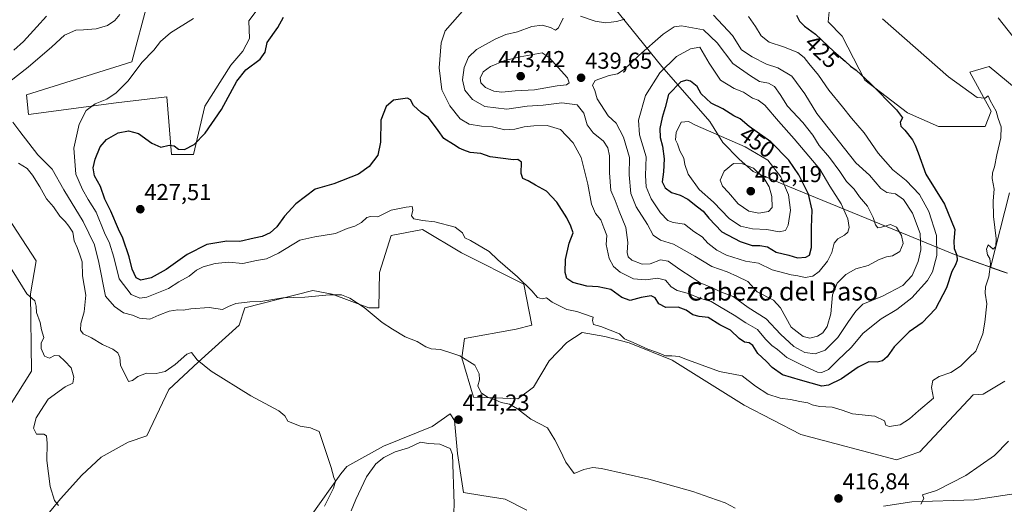
# Model space of a CAD drawing. Units: metres. Extents: x 628768 to 632251, y 4683350 to 4685727.
# Drawn here: x 629973 to 630401, y 4684809 to 4685020 of the extents above; entities that cross this region are included whole.
import ezdxf
from ezdxf.enums import TextEntityAlignment as Align

# ---------------------------------------------------------------- set-up
doc = ezdxf.new("R2010")
doc.units = ezdxf.units.M
doc.header["$MEASUREMENT"] = 0
for name, color, linetype, lineweight in [('Carátula', 7, 'Continuous', 5), ('Comarca', 2, 'Continuous', 13), ('Comarca CxS', 133, 'Continuous', 0), ('Cultivos herbáceos CxS', 92, 'Continuous', 0), ('Curva de nivel maestra', 36, 'Continuous', 30), ('Curva de nivel normal', 36, 'Continuous', 0), ('Espacio natural protegido', 2, 'Continuous', 13), ('Espacio natural protegido CxS', 2, 'Continuous', 0), ('Matorral', 135, 'Continuous', 0), ('Matorral CxS', 135, 'Continuous', 0), ('Municipio', 9, 'Continuous', 13), ('Municipio CxS', 142, 'Continuous', 0), ('Punto de cota en terreno', 7, 'Continuous', 0), ('Rótulo de curva de nivel directora', 19, 'Continuous', 0), ('Rótulo de punto de cota en terreno', 19, 'Continuous', 0), ('Suelo desnudo', 252, 'Continuous', 0), ('Suelo desnudo CxS', 43, 'Continuous', 0), ('Texto cartográfico', 19, 'Continuous', 0)]:
    doc.layers.add(name, color=color, linetype=linetype, lineweight=lineweight)
doc.styles.add('Arial', font='txt', dxfattribs={"height": 0.2})

# ---------------------------------------------------------------- blocks, each defined once
blk = doc.blocks.new('*U155')
at = {"layer": 'Cultivos herbáceos CxS', "color": 92, "linetype": 'Continuous', "lineweight": 0}
for points in [[(630415.85, 4684815.02, 412.73), (630388.04, 4684810.8, 413.74), (630361.07, 4684809.96, 415.36), (630348.68, 4684808.07, 416.94)], [(630193.62, 4684806.4, 412.46), (630184.3, 4684811.06, 412.33), (630174.13, 4684812.75, 413.13), (630166.08, 4684814.03, 413.92), (630163.54, 4684830.98, 414.43), (630162.27, 4684845.38, 414.21), (630160.28, 4684848.19, 414.19), (630152.54, 4684842.66, 413.76), (630131.35, 4684834.17, 412.81), (630115.37, 4684825.33, 410.72), (630112.84, 4684822.14, 410.41), (630099.58, 4684803.64, 408.52)], [(629983.44, 4684802.13, 404.01), (629990.98, 4684811.25, 405.09), (630000.3, 4684821.57, 405.92), (630008.64, 4684829.31, 406.66), (630020.35, 4684835.86, 407.46), (630028.56, 4684838.6, 407.7), (630038.08, 4684858.78, 408.15), (630050.8, 4684870.65, 410.02), (630068.59, 4684886.7, 412.77), (630071.12, 4684894.29, 414.69), (630100.62, 4684901.88, 415.28), (630109.05, 4684900.19, 415), (630125.06, 4684894.29, 415.12), (630129.28, 4684894.29, 415.62), (630129.65, 4684909.67, 417.03), (630134.74, 4684925.79, 419.07), (630148.3, 4684928.34, 419.38), (630165.26, 4684918.16, 418.93), (630192.39, 4684904.58, 419.9), (630195.78, 4684886.77, 419.13), (630189, 4684885.07, 418.14), (630166.59, 4684880.9, 415.88), (630165.36, 4684872.63, 414.92), (630170.51, 4684855.49, 414.54), (630180.06, 4684855.13, 415.01), (630189.81, 4684854.71, 415.37), (630196.59, 4684859.79, 416.27), (630203.37, 4684871.23, 417.8), (630211, 4684879.29, 418.69), (630217.78, 4684883.52, 419.33), (630227.53, 4684881.83, 419.41), (630238.18, 4684879.13, 419.92), (630256.83, 4684871.5, 419.82), (630288.2, 4684851.99, 418.44), (630312.79, 4684839.26, 418.19), (630354.34, 4684828.23, 418.02), (630364.51, 4684831.63, 417.81), (630387.72, 4684856.43, 417.22), (630391.98, 4684856.78, 416.78), (630401.39, 4684862.35, 416)], [(630402.04, 4684909.48, 418.82), (630395.2, 4684911.89, 419.78), (630403.47, 4684944.27, 418.9)], [(630419.03, 4684979.01, 415.05), (630394.59, 4684999.25, 417.02), (630386.16, 4684996.72, 418.62), (630395.43, 4684979.85, 420.09), (630392.9, 4684973.1, 420.52), (630372.67, 4684973.1, 422.75), (630359.18, 4684979.01, 424.24), (630340.64, 4684993.34, 425.06), (630330.72, 4685012.4, 422.93), (630324.63, 4685018.64, 422.92), (630326.31, 4685034.67, 421.24)], [(630079.65, 4685028.01, 421.59), (630072.81, 4685019.1, 422.15), (630073.09, 4685011.46, 422.74), (630070.29, 4685005.86, 422.94), (630065.08, 4684999.85, 423.02), (630053.72, 4684981.99, 423.16), (630048.72, 4684960.99, 425.69), (630039.19, 4684960.94, 425.35), (630037.23, 4684986.02, 421.92), (630015.19, 4684983.48, 420.45), (629977.03, 4684978.39, 417.57), (629976.19, 4684986.87, 417.87), (630021.97, 4685001.29, 419.43), (630028.75, 4685026.74, 417.44)], [(629966.01, 4684936.82, 406.1), (629980.43, 4684914.77, 406.21), (629977.88, 4684900.34, 405.03), (629978.44, 4684866.71, 403.98), (629956.68, 4684832.48, 401.39)]]:
    blk.add_polyline3d(points, dxfattribs=at)
blk = doc.blocks.new('*U182')
at = {"layer": 'Curva de nivel normal', "color": 36, "linetype": 'Continuous', "lineweight": 0}
blk.add_polyline3d([(629968.04, 4684913.69, 405), (629976.33, 4684900.45, 405), (629979.87, 4684897.38, 405), (629980.44, 4684895.01, 405), (629980.52, 4684892.22, 405), (629982.18, 4684887.92, 405), (629982.73, 4684884.8, 405), (629983.68, 4684881.38, 405), (629982.59, 4684878.99, 405), (629982.55, 4684876.62, 405), (629984.03, 4684873.28, 405), (629986.26, 4684872.49, 405), (629988.33, 4684873.56, 405), (629990.39, 4684873.4, 405), (629992.84, 4684871.14, 405), (629995.58, 4684868.26, 405), (629996.78, 4684864.15, 405), (629996.27, 4684861.52, 405), (629993.04, 4684859.95, 405), (629985.69, 4684854.6, 405), (629982.44, 4684849.62, 405), (629980.43, 4684846.47, 405), (629979.23, 4684841.97, 405), (629980.56, 4684839.38, 405), (629983.7, 4684839.33, 405), (629984.84, 4684838.68, 405), (629985.25, 4684835.52, 405), (629985.11, 4684827.96, 405), (629986.49, 4684816.63, 405), (629988.31, 4684810.52, 405), (629990.12, 4684808.36, 405)], dxfattribs=at)
blk = doc.blocks.new('*U199')
at = {"layer": 'Curva de nivel normal', "color": 36, "linetype": 'Continuous', "lineweight": 0}
for points in [[(630398.52, 4685020.33, 415), (630407.17, 4685009.32, 415)], [(630402.96, 4684836.36, 415), (630396.88, 4684830.04, 415), (630384.53, 4684821.48, 415), (630371.67, 4684814.9, 415), (630365.66, 4684812.96, 415), (630366.21, 4684811.45, 415), (630364.97, 4684808.88, 415)], [(630284.22, 4684807.25, 415), (630279.94, 4684809.54, 415), (630273.14, 4684811.86, 415), (630265.86, 4684814.46, 415), (630246.69, 4684819.8, 415), (630226.16, 4684824.49, 415), (630222.34, 4684824.88, 415), (630218.4, 4684823.98, 415), (630214.3, 4684822.34, 415), (630210.6, 4684827.18, 415), (630208.07, 4684832.7, 415), (630205.85, 4684836.98, 415), (630202.69, 4684842.12, 415), (630195.34, 4684845.96, 415), (630189.6, 4684850.4, 415), (630186.08, 4684852.42, 415), (630182.52, 4684853.08, 415), (630179.94, 4684854.24, 415), (630176.52, 4684855.4, 415), (630173.75, 4684857.36, 415), (630172.4, 4684860.46, 415), (630173.07, 4684863, 415), (630173.01, 4684865.56, 415), (630171.11, 4684869.36, 415), (630164.48, 4684873.5, 415), (630161.01, 4684874.58, 415), (630156.14, 4684876.24, 415), (630152.08, 4684876.51, 415), (630149.72, 4684877.31, 415), (630146.05, 4684879.69, 415), (630140.83, 4684881.64, 415), (630135.31, 4684884.96, 415), (630130.83, 4684887.95, 415), (630122.91, 4684894.46, 415), (630116.75, 4684898.54, 415), (630113.14, 4684899.9, 415), (630107.94, 4684899.92, 415), (630097.18, 4684898.87, 415), (630087.65, 4684898.65, 415), (630077.99, 4684897.11, 415), (630073.32, 4684896.84, 415), (630067.24, 4684896.14, 415), (630063.97, 4684894.89, 415), (630061.44, 4684893.6, 415), (630055.58, 4684894.47, 415), (630047.64, 4684893.93, 415), (630044.32, 4684893.26, 415), (630042, 4684893.38, 415), (630038.22, 4684892.88, 415), (630033.65, 4684891.05, 415), (630029.76, 4684889.34, 415), (630025.32, 4684889.74, 415), (630022.21, 4684891.08, 415), (630018.31, 4684892.18, 415), (630014.41, 4684894.94, 415), (630010.56, 4684899.31, 415), (630007.59, 4684914.07, 415), (630005.72, 4684921.68, 415), (630000.9, 4684931.85, 415), (629992.49, 4684945.66, 415), (629987.4, 4684954.65, 415), (629981.15, 4684960.88, 415), (629973.29, 4684970.9, 415), (629970.24, 4684974.98, 415)], [(629965.59, 4684990.06, 415), (629976.94, 4684998.97, 415), (629987.18, 4685007.75, 415), (629992.66, 4685012.87, 415), (629997.66, 4685015.04, 415), (630001.04, 4685015.11, 415), (630006.44, 4685015.56, 415), (630011.47, 4685017.1, 415), (630014.6, 4685019.16, 415), (630016.82, 4685021.81, 415)]]:
    blk.add_polyline3d(points, dxfattribs=at)
blk = doc.blocks.new('5PATER')
at = {"layer": 'Carátula', "linetype": 'Continuous', "lineweight": 5}
h = blk.add_hatch(color=250, dxfattribs=at)
edge = h.paths.add_edge_path()
edge.add_ellipse((0, 0.01), major_axis=(-1.33, -1.34), ratio=0.999422, start_angle=0, end_angle=360)

msp = doc.modelspace()

# ---------------------------------------------------------------- linework, layer by layer
at = {"layer": 'Comarca', "color": 2, "linetype": 'Continuous', "lineweight": 13}
for points in [[(630252.31, 4684999.27, 444.1), (630231.45, 4685025.02, 433.67), (630220.35, 4685038.9, 431), (630208.92, 4685053.21, 430.34)], [(630252.31, 4684999.27, 444.1), (630231.45, 4685025.02, 433.67), (630220.35, 4685038.9, 431), (630208.92, 4685053.21, 430.34)], [(630292.04, 4684953.6, 460.51), (630292.04, 4684953.6, 460.52), (630285.98, 4684958.98, 458.46), (630278.88, 4684966.24, 455.42), (630273.14, 4684975.31, 453.24), (630252.31, 4684999.27, 444.1)], [(630292.04, 4684953.6, 460.51), (630292.04, 4684953.6, 460.52), (630285.98, 4684958.98, 458.46), (630278.88, 4684966.24, 455.42), (630273.14, 4684975.31, 453.24), (630252.31, 4684999.27, 444.1)], [(630382.13, 4684916.56, 423.69), (630380.28, 4684917.21, 424.54), (630356.62, 4684926.89, 439.65), (630303.93, 4684948.45, 456.07), (630292.04, 4684953.6, 460.51)], [(630382.13, 4684916.56, 423.69), (630380.28, 4684917.21, 424.54), (630356.62, 4684926.89, 439.65), (630303.93, 4684948.45, 456.07), (630292.04, 4684953.6, 460.51)], [(630402.6, 4684909.41, 418.64), (630382.13, 4684916.56, 423.69)], [(630402.6, 4684909.41, 418.64), (630382.13, 4684916.56, 423.69)]]:
    msp.add_polyline3d(points, dxfattribs=at)
at = {"layer": 'Comarca CxS', "color": 133, "linetype": 'Continuous', "lineweight": 0}
for points in [[(630402.6, 4684909.41, 418.64), (630382.13, 4684916.56, 423.69), (630380.28, 4684917.21, 424.54), (630356.62, 4684926.89, 439.65), (630303.93, 4684948.45, 456.07), (630292.04, 4684953.6, 460.51), (630292.04, 4684953.6, 460.52), (630285.98, 4684958.98, 458.46), (630278.88, 4684966.24, 455.42), (630273.14, 4684975.31, 453.24), (630252.31, 4684999.27, 444.1), (630231.45, 4685025.02, 433.67)], [(630231.45, 4685025.02, 433.67), (630252.31, 4684999.27, 444.1), (630273.14, 4684975.31, 453.24), (630278.88, 4684966.24, 455.42), (630285.98, 4684958.98, 458.46), (630292.04, 4684953.6, 460.52), (630303.93, 4684948.45, 456.07), (630356.62, 4684926.89, 439.65), (630380.28, 4684917.21, 424.54), (630402.6, 4684909.41, 418.64)]]:
    msp.add_polyline3d(points, dxfattribs=at)
at = {"layer": 'Cultivos herbáceos CxS', "color": 92, "linetype": 'Continuous', "lineweight": 0}
for points in [[(630326.31, 4685034.67, 421.24), (630324.63, 4685018.64, 422.92), (630330.72, 4685012.4, 422.93), (630340.64, 4684993.34, 425.06), (630359.18, 4684979.01, 424.24), (630372.67, 4684973.1, 422.75), (630392.9, 4684973.1, 420.52), (630395.43, 4684979.85, 420.09), (630386.16, 4684996.72, 418.62), (630394.59, 4684999.25, 417.02), (630419.03, 4684979.01, 415.05)], [(630028.75, 4685026.74, 417.44), (630021.97, 4685001.29, 419.43), (629976.19, 4684986.87, 417.87), (629977.03, 4684978.39, 417.57), (630015.19, 4684983.48, 420.45), (630037.23, 4684986.02, 421.92), (630039.19, 4684960.94, 425.35), (630048.72, 4684960.99, 425.69), (630053.72, 4684982, 423.16), (630065.08, 4684999.85, 423.02), (630070.29, 4685005.86, 422.94), (630073.09, 4685011.46, 422.74), (630072.81, 4685019.1, 422.15), (630079.65, 4685028.01, 421.59)], [(630403.47, 4684944.27, 418.9), (630395.2, 4684911.89, 419.78), (630402.04, 4684909.48, 418.82)], [(629956.68, 4684832.48, 401.39), (629978.44, 4684866.71, 403.98), (629977.88, 4684900.34, 405.03), (629980.42, 4684914.77, 406.21), (629966.01, 4684936.82, 406.1)], [(630401.38, 4684862.35, 416), (630391.98, 4684856.78, 416.78), (630387.72, 4684856.43, 417.22), (630364.51, 4684831.63, 417.81), (630354.34, 4684828.23, 418.02), (630312.79, 4684839.26, 418.19), (630288.2, 4684851.99, 418.44), (630256.83, 4684871.5, 419.82), (630238.18, 4684879.13, 419.92), (630227.53, 4684881.83, 419.41), (630217.78, 4684883.52, 419.33), (630211, 4684879.29, 418.69), (630203.37, 4684871.23, 417.8), (630196.59, 4684859.79, 416.27), (630189.81, 4684854.71, 415.37), (630180.06, 4684855.13, 415.01), (630170.51, 4684855.49, 414.54), (630165.35, 4684872.63, 414.92), (630166.59, 4684880.9, 415.88), (630189, 4684885.07, 418.14), (630195.78, 4684886.77, 419.13), (630192.39, 4684904.58, 419.9), (630165.26, 4684918.16, 418.93), (630148.3, 4684928.34, 419.38), (630134.74, 4684925.79, 419.07), (630129.65, 4684909.67, 417.03), (630129.28, 4684894.29, 415.62), (630125.06, 4684894.29, 415.12), (630109.05, 4684900.19, 415), (630100.62, 4684901.88, 415.28), (630071.12, 4684894.29, 414.69), (630068.59, 4684886.7, 412.77), (630050.8, 4684870.65, 410.02), (630038.08, 4684858.78, 408.15), (630028.56, 4684838.6, 407.7), (630020.34, 4684835.86, 407.46), (630008.64, 4684829.31, 406.66), (630000.3, 4684821.57, 405.92), (629990.98, 4684811.26, 405.09), (629983.44, 4684802.13, 404.01)], [(630099.58, 4684803.64, 408.52), (630112.84, 4684822.14, 410.41), (630115.37, 4684825.33, 410.72), (630131.35, 4684834.17, 412.81), (630152.54, 4684842.66, 413.76), (630160.28, 4684848.19, 414.19), (630162.27, 4684845.38, 414.21), (630163.54, 4684830.98, 414.43), (630166.08, 4684814.03, 413.92), (630174.13, 4684812.76, 413.13), (630184.3, 4684811.06, 412.33), (630193.62, 4684806.4, 412.46)], [(630348.68, 4684808.07, 416.94), (630361.07, 4684809.96, 415.36), (630388.04, 4684810.8, 413.74), (630415.85, 4684815.02, 412.73)]]:
    msp.add_polyline3d(points, dxfattribs=at)
at = {"layer": 'Curva de nivel maestra', "color": 36, "linetype": 'Continuous', "lineweight": 30}
for points in [[(630310.87, 4685021.58, 425), (630312.13, 4685018.9, 425), (630314.39, 4685016.73, 425), (630319.18, 4685013.21, 425), (630327.07, 4685005.74, 425), (630332.1, 4685001.54, 425), (630334.39, 4684999.36, 425), (630336.77, 4684997.67, 425), (630342.96, 4684991.93, 425), (630354.38, 4684980.32, 425), (630356.9, 4684976.84, 425), (630355.92, 4684975.06, 425), (630356.29, 4684973.26, 425), (630358.02, 4684971.48, 425), (630361.25, 4684967.36, 425), (630362.44, 4684965, 425), (630363.73, 4684961.73, 425), (630367.04, 4684952.4, 425), (630375.28, 4684939.41, 425), (630379.77, 4684928.4, 425), (630379.3, 4684923.22, 425), (630379.47, 4684920.05, 425), (630380.59, 4684917.23, 425), (630380.71, 4684915.07, 425), (630379.92, 4684913.06, 425), (630378.33, 4684910.09, 425), (630376.13, 4684903.02, 425), (630371.36, 4684893.81, 425), (630365.47, 4684887.71, 425), (630359.78, 4684883.9, 425), (630353.29, 4684877.35, 425), (630350.29, 4684872.99, 425), (630348.29, 4684871.2, 425), (630345.96, 4684870.71, 425), (630342.29, 4684870.76, 425), (630337.67, 4684868.49, 425), (630330.42, 4684863.38, 425), (630324.82, 4684860.69, 425), (630321.84, 4684860.29, 425), (630312.55, 4684862.86, 425), (630304.73, 4684865.22, 425), (630300.26, 4684868.36, 425), (630297.72, 4684871.15, 425), (630294.08, 4684874.52, 425), (630291.86, 4684877.97, 425), (630290.36, 4684879.15, 425), (630288.34, 4684879.38, 425), (630285.98, 4684880.9, 425), (630282.24, 4684884.54, 425), (630277.54, 4684886.97, 425), (630272.52, 4684890.16, 425), (630268.59, 4684890.6, 425), (630265.86, 4684891.2, 425), (630262.9, 4684893.34, 425), (630259.45, 4684894.55, 425), (630254.05, 4684894.48, 425), (630251.04, 4684895.98, 425), (630249.41, 4684898.62, 425), (630247.66, 4684899.52, 425), (630243.4, 4684898.84, 425), (630238.64, 4684897.54, 425), (630235, 4684898.77, 425), (630230.11, 4684902.32, 425), (630224.62, 4684903.5, 425), (630219.68, 4684903.68, 425), (630213.6, 4684905.3, 425), (630211.08, 4684907.11, 425), (630210.34, 4684909.68, 425), (630210.54, 4684915.37, 425), (630212.07, 4684922.42, 425), (630213.77, 4684926.92, 425), (630212.74, 4684929.84, 425), (630211.04, 4684933.47, 425), (630206.68, 4684940.18, 425), (630202.22, 4684944.96, 425), (630197.4, 4684947.69, 425), (630194.29, 4684949.56, 425), (630191.94, 4684950.49, 425), (630191.28, 4684952.7, 425), (630191.35, 4684957.6, 425), (630189.83, 4684958.86, 425), (630187.86, 4684958.61, 425), (630177.79, 4684959.96, 425), (630173.73, 4684961.39, 425), (630168.97, 4684961.86, 425), (630166.27, 4684962.84, 425), (630164.32, 4684963.67, 425), (630161.84, 4684965.33, 425), (630157.56, 4684967.98, 425), (630155.16, 4684971.36, 425), (630150.89, 4684977.08, 425), (630147.77, 4684979.18, 425), (630144.35, 4684982.3, 425), (630143.06, 4684984.75, 425), (630141.77, 4684985.47, 425), (630135.72, 4684984.53, 425), (630132.48, 4684981.83, 425), (630130.24, 4684975.9, 425), (630130, 4684966.31, 425), (630128.88, 4684960.7, 425), (630125.2, 4684955.73, 425), (630120.44, 4684952.44, 425), (630109.82, 4684948.28, 425), (630101.7, 4684945.91, 425), (630093.32, 4684939.48, 425), (630088.4, 4684934.17, 425), (630084.99, 4684929.55, 425), (630082.07, 4684926.84, 425), (630078.62, 4684925.26, 425), (630075.18, 4684924.6, 425), (630068.95, 4684923.07, 425), (630063.32, 4684923.24, 425), (630054.65, 4684921.88, 425), (630045.99, 4684917.44, 425), (630036.97, 4684911.02, 425), (630030.44, 4684907.39, 425), (630025.97, 4684906.39, 425), (630023.93, 4684907.35, 425), (630022.1, 4684911.08, 425), (630020.87, 4684916.52, 425), (630018.14, 4684924.55, 425), (630016.12, 4684928.53, 425), (630012.9, 4684936.36, 425), (630010.24, 4684941.52, 425), (630008.3, 4684947.08, 425), (630005.69, 4684951.65, 425), (630005.12, 4684955.1, 425), (630006.04, 4684959, 425), (630008.2, 4684964.32, 425), (630010.98, 4684967.43, 425), (630016.05, 4684970.31, 425), (630020.58, 4684971.28, 425), (630024.93, 4684970.16, 425), (630030.69, 4684965.84, 425), (630034.54, 4684964.2, 425), (630038.15, 4684965, 425), (630040.33, 4684964.74, 425), (630042.31, 4684963.32, 425), (630044.82, 4684963.12, 425), (630049.14, 4684965.32, 425), (630053.93, 4684970.18, 425), (630061, 4684980.54, 425), (630067.59, 4684992.87, 425), (630071.49, 4684997.81, 425), (630077.82, 4685002.41, 425), (630079.88, 4685005.39, 425), (630080.84, 4685009.66, 425), (630085.48, 4685016.11, 425), (630087.96, 4685020.65, 425)], [(630311.25, 4684916.08, 450), (630314.91, 4684916.3, 450), (630316.6, 4684917.27, 450), (630317.34, 4684920.54, 450), (630317.35, 4684929.24, 450), (630317.68, 4684936.7, 450), (630316.12, 4684943.68, 450), (630311.85, 4684952.18, 450), (630307.49, 4684958.53, 450), (630299.72, 4684966.54, 450), (630290.35, 4684973.1, 450), (630286.42, 4684976.52, 450), (630283.62, 4684977.72, 450), (630278.88, 4684980.83, 450), (630273.74, 4684983.29, 450), (630269.45, 4684987.39, 450), (630267.71, 4684990.47, 450), (630264.79, 4684992.79, 450), (630263.24, 4684993.29, 450), (630260.59, 4684992.55, 450), (630255.31, 4684987.1, 450), (630253.86, 4684981.41, 450), (630252.52, 4684976.98, 450), (630251.46, 4684972.22, 450), (630251.59, 4684968.29, 450), (630252.61, 4684964.58, 450), (630253.29, 4684959.06, 450), (630253.04, 4684953.36, 450), (630252.52, 4684949.13, 450), (630253.82, 4684946.44, 450), (630256.57, 4684944.44, 450), (630260.34, 4684943.3, 450), (630263.72, 4684941.58, 450), (630267.81, 4684938.24, 450), (630270.35, 4684936.27, 450), (630272.72, 4684933.23, 450), (630278.37, 4684927.34, 450), (630286.38, 4684923.11, 450), (630291.62, 4684921.45, 450), (630294.93, 4684921.39, 450), (630298.23, 4684920.77, 450), (630302.06, 4684918.56, 450), (630307.59, 4684917.21, 450), (630311.25, 4684916.08, 450)]]:
    msp.add_polyline3d(points, dxfattribs=at)
at = {"layer": 'Curva de nivel normal', "color": 36, "linetype": 'Continuous', "lineweight": 0}
for points in [[(630166.68, 4685024.38, 430), (630158.12, 4685014.73, 430), (630156.44, 4685009.56, 430), (630155.63, 4684998.71, 430), (630156.77, 4684989.12, 430), (630160.26, 4684982.07, 430), (630164.68, 4684976.41, 430), (630168.64, 4684974.21, 430), (630173.98, 4684973.28, 430), (630178.68, 4684973.02, 430), (630184.13, 4684971.73, 430), (630188.39, 4684971.94, 430), (630192.51, 4684973.05, 430), (630196.78, 4684973.38, 430), (630202.47, 4684973.63, 430), (630208.24, 4684971.8, 430), (630210.89, 4684969.09, 430), (630213.79, 4684965.97, 430), (630217.3, 4684959.66, 430), (630220.19, 4684948.1, 430), (630221.71, 4684939.31, 430), (630223.46, 4684935.25, 430), (630225.79, 4684932.6, 430), (630227.21, 4684929.14, 430), (630228.42, 4684925.72, 430), (630228.21, 4684921.78, 430), (630229.51, 4684915.8, 430), (630231.34, 4684912.24, 430), (630234.19, 4684909.83, 430), (630239.99, 4684906.9, 430), (630245.44, 4684906.41, 430), (630250.48, 4684907.25, 430), (630253.95, 4684906.33, 430), (630256.46, 4684903.49, 430), (630259.02, 4684901.86, 430), (630263.97, 4684900.57, 430), (630268.67, 4684898.57, 430), (630273.79, 4684897.11, 430), (630277.4, 4684894.83, 430), (630283.73, 4684891.17, 430), (630288.9, 4684887.72, 430), (630293.89, 4684884.84, 430), (630297.39, 4684880.65, 430), (630300.16, 4684877.96, 430), (630302.63, 4684876.21, 430), (630306.74, 4684872.76, 430), (630313.1, 4684869.46, 430), (630319.96, 4684866.28, 430), (630321.82, 4684866.17, 430), (630324.81, 4684867.47, 430), (630328.9, 4684871.57, 430), (630334.67, 4684877.11, 430), (630339.85, 4684883.27, 430), (630347.7, 4684889.54, 430), (630354.48, 4684893.6, 430), (630361.05, 4684898.66, 430), (630367.87, 4684906.24, 430), (630369.94, 4684909.97, 430), (630371.91, 4684917.07, 430), (630371.74, 4684925.73, 430), (630368.46, 4684936.14, 430), (630364.28, 4684943.54, 430), (630358.48, 4684949.64, 430), (630352.72, 4684954.36, 430), (630346.34, 4684961.52, 430), (630340.33, 4684970.45, 430), (630334.84, 4684976.72, 430), (630330.84, 4684981.74, 430), (630324.98, 4684988.86, 430), (630320.51, 4684995.4, 430), (630316.26, 4685000.5, 430), (630314.28, 4685003.17, 430), (630311.51, 4685005.28, 430), (630305.3, 4685007.84, 430), (630299, 4685009.87, 430), (630295.54, 4685012.62, 430), (630293.06, 4685016.66, 430), (630290.02, 4685020.99, 430)], [(629970.69, 4685006.27, 410), (629974.85, 4685010.16, 410), (629980.73, 4685016.48, 410), (629984.85, 4685021.17, 410)], [(630020.32, 4684993.06, 420), (630015.14, 4684987.73, 420), (630011.16, 4684985.06, 420), (630006.04, 4684983.06, 420), (630002.2, 4684980.09, 420), (629999.06, 4684974.17, 420), (629996.84, 4684963.73, 420), (629997.6, 4684952.48, 420), (630000.53, 4684945.79, 420), (630002.99, 4684941.39, 420), (630006.46, 4684935.86, 420), (630010.14, 4684926.9, 420), (630012.28, 4684922.44, 420), (630014.17, 4684916.27, 420), (630016.44, 4684906.87, 420), (630021.66, 4684900.16, 420), (630025.51, 4684898.54, 420), (630028.54, 4684898.93, 420), (630037.99, 4684902.75, 420), (630042.46, 4684905.67, 420), (630046.89, 4684908.11, 420), (630050.16, 4684910.71, 420), (630052.99, 4684912.18, 420), (630058.22, 4684913.64, 420), (630063.93, 4684914.14, 420), (630070.22, 4684913.63, 420), (630076.19, 4684914.94, 420), (630080.53, 4684915.58, 420), (630085.7, 4684918.01, 420), (630094.99, 4684923.78, 420), (630101.56, 4684925.15, 420), (630110.52, 4684926.67, 420), (630115.56, 4684928.74, 420), (630118.88, 4684929.79, 420), (630121.87, 4684931.33, 420), (630124.12, 4684933.6, 420), (630125.76, 4684933.99, 420), (630128.84, 4684933.9, 420), (630134.64, 4684936.82, 420), (630141.26, 4684938.09, 420), (630143.78, 4684938.34, 420), (630144.14, 4684936.82, 420), (630143.54, 4684934.32, 420), (630144.62, 4684933.03, 420), (630148.27, 4684932.22, 420), (630153.64, 4684931.75, 420), (630162.59, 4684929.38, 420), (630165.75, 4684926.97, 420), (630166.72, 4684924.73, 420), (630169.2, 4684923.57, 420), (630177.26, 4684918.76, 420), (630181.13, 4684915.22, 420), (630189.66, 4684907.72, 420), (630195.8, 4684901.65, 420), (630198.34, 4684898.74, 420), (630200.31, 4684898.19, 420), (630202.17, 4684898.61, 420), (630204.7, 4684896.72, 420), (630211.01, 4684893.59, 420), (630215.45, 4684892.7, 420), (630222.44, 4684890.29, 420), (630222.24, 4684888.82, 420), (630222.6, 4684887.04, 420), (630225.85, 4684886.13, 420), (630233.88, 4684882.99, 420), (630236.07, 4684880.88, 420), (630239.87, 4684879.3, 420), (630246.22, 4684876.3, 420), (630250.5, 4684874.83, 420), (630253.94, 4684873.43, 420), (630256.64, 4684873.41, 420), (630259.9, 4684873.08, 420), (630262.29, 4684872.06, 420), (630277.4, 4684866.61, 420), (630287.21, 4684864.75, 420), (630293.06, 4684860.19, 420), (630298.35, 4684856.8, 420), (630303.75, 4684855.04, 420), (630308.24, 4684854.47, 420), (630312.29, 4684853.56, 420), (630315.79, 4684852.98, 420), (630317.62, 4684852.1, 420), (630320.86, 4684851.42, 420), (630326.38, 4684851.19, 420), (630330.72, 4684849.83, 420), (630335.16, 4684848.28, 420), (630344.94, 4684847.15, 420), (630349.18, 4684845.13, 420), (630349.76, 4684843.3, 420), (630351.18, 4684842.65, 420), (630355.96, 4684843.38, 420), (630360.05, 4684846.02, 420), (630363.96, 4684849.56, 420), (630370.49, 4684855.07, 420), (630369.49, 4684859.64, 420), (630370.07, 4684862.77, 420), (630372.87, 4684864.52, 420), (630377.96, 4684866.13, 420), (630382.22, 4684868.95, 420), (630385.86, 4684872.67, 420), (630388.84, 4684875.4, 420), (630391.94, 4684883.07, 420), (630392.68, 4684888.05, 420), (630393.61, 4684895.99, 420), (630392.88, 4684900.72, 420), (630393.01, 4684903.48, 420), (630394.47, 4684907.85, 420), (630395.13, 4684913.24, 420), (630394.91, 4684915.79, 420), (630393.85, 4684917.37, 420), (630393.5, 4684919.87, 420), (630394.25, 4684921.63, 420), (630396.32, 4684919.86, 420), (630397.5, 4684921.01, 420), (630397.62, 4684924.49, 420), (630396.56, 4684934, 420), (630396.42, 4684940.86, 420), (630396.73, 4684945.93, 420), (630395.95, 4684950.53, 420), (630396.08, 4684953.06, 420), (630397.01, 4684955.6, 420), (630397.89, 4684960.87, 420), (630399.72, 4684968.24, 420), (630399.81, 4684972.93, 420), (630398.54, 4684976.64, 420), (630397.71, 4684979.8, 420), (630395.04, 4684984.42, 420), (630394.12, 4684986.41, 420), (630392.82, 4684985.38, 420), (630389.42, 4684985.78, 420), (630376.96, 4684994.76, 420), (630348.26, 4685019.9, 420)], [(630048.76, 4685020.12, 420), (630038.76, 4685013.9, 420), (630034.43, 4685010.16, 420), (630031.57, 4685006.38, 420), (630026.36, 4685001, 420), (630020.32, 4684993.06, 420)], [(630209.46, 4685020.22, 435), (630207.39, 4685016, 435), (630206.11, 4685015, 435), (630203.98, 4685016.14, 435), (630200.33, 4685017.18, 435), (630195.86, 4685016.67, 435), (630189.59, 4685014.36, 435), (630184.61, 4685013.09, 435), (630179.9, 4685011.17, 435), (630171.79, 4685006.62, 435), (630168.28, 4685003.23, 435), (630166.4, 4684998.81, 435), (630165.72, 4684993.38, 435), (630166.74, 4684988.96, 435), (630170.08, 4684984.93, 435), (630175.42, 4684981.89, 435), (630184.96, 4684980.7, 435), (630193.8, 4684981.95, 435), (630200.78, 4684982.36, 435), (630208.85, 4684983.42, 435), (630215.52, 4684982.59, 435), (630218.51, 4684978.98, 435), (630219.96, 4684973.79, 435), (630222.5, 4684970.39, 435), (630226.96, 4684966.69, 435), (630228.81, 4684963.89, 435), (630229.65, 4684960.42, 435), (630229.61, 4684952.98, 435), (630230.18, 4684945.26, 435), (630232.09, 4684940.98, 435), (630233.8, 4684936.39, 435), (630236.73, 4684929.28, 435), (630237.52, 4684922.77, 435), (630237.29, 4684918.4, 435), (630237.65, 4684916.42, 435), (630239.36, 4684915.08, 435), (630243.76, 4684913.24, 435), (630247.31, 4684913.43, 435), (630251.76, 4684915.11, 435), (630255.1, 4684914.62, 435), (630260.17, 4684910.98, 435), (630265.6, 4684907.51, 435), (630268.99, 4684905.14, 435), (630273.95, 4684903.12, 435), (630278.35, 4684901.14, 435), (630283.39, 4684899.16, 435), (630289.83, 4684894.44, 435), (630297.71, 4684889.49, 435), (630303.86, 4684882.8, 435), (630309.79, 4684877.48, 435), (630314.44, 4684874.88, 435), (630319.06, 4684874.33, 435)], [(630236.3, 4685019.78, 435), (630232.63, 4685018.73, 435), (630230.3, 4685018.5, 435), (630227.88, 4685018.15, 435), (630223.35, 4685018.92, 435), (630216.94, 4685021.03, 435)], [(630319.06, 4684874.33, 435), (630323.29, 4684875.91, 435), (630328.9, 4684881.4, 435), (630333.46, 4684888.4, 435), (630336.6, 4684892.87, 435), (630339.73, 4684895.92, 435), (630348.29, 4684899.34, 435), (630357.08, 4684904.06, 435), (630361.09, 4684908.42, 435), (630363.72, 4684914.38, 435), (630364.91, 4684919.56, 435), (630364.69, 4684926.68, 435), (630361.37, 4684935.48, 435), (630357.37, 4684941.35, 435), (630353.97, 4684943.92, 435), (630350.1, 4684944.4, 435), (630347.49, 4684946.21, 435), (630342.58, 4684952.02, 435), (630336.63, 4684957.41, 435), (630319.67, 4684978.78, 435), (630314.52, 4684987.3, 435), (630308.88, 4684994.98, 435), (630302.81, 4684998.66, 435), (630297.79, 4685000.23, 435), (630291.63, 4685003.48, 435), (630287, 4685006.43, 435), (630283.03, 4685012.63, 435), (630274.78, 4685021.53, 435)], [(630316.67, 4684881.11, 440), (630319.96, 4684882, 440), (630322.29, 4684883.42, 440), (630324.24, 4684886.21, 440), (630325.74, 4684891.66, 440), (630326.51, 4684900.02, 440), (630328.61, 4684905.09, 440), (630332.29, 4684908.83, 440), (630336.62, 4684911.2, 440), (630342.01, 4684912.64, 440), (630346.52, 4684915.11, 440), (630350.01, 4684916.52, 440), (630352.62, 4684916.98, 440), (630355.83, 4684918.78, 440), (630357.22, 4684922.21, 440), (630356.53, 4684925.78, 440), (630354.38, 4684929.4, 440), (630351.77, 4684930.54, 440), (630347.87, 4684929.38, 440), (630346.19, 4684929.15, 440), (630345.23, 4684930.34, 440), (630344.16, 4684933.6, 440), (630341.68, 4684938.45, 440), (630338.31, 4684942.57, 440), (630335.89, 4684945.96, 440), (630332.6, 4684949.19, 440), (630329.78, 4684953.53, 440), (630325.21, 4684959.64, 440), (630320.78, 4684964.89, 440), (630317.99, 4684969.3, 440), (630313.57, 4684974.82, 440), (630307.01, 4684982.02, 440), (630303.85, 4684987, 440), (630301.27, 4684990.55, 440), (630298.74, 4684991.92, 440), (630294.75, 4684992.73, 440), (630290.88, 4684995.2, 440), (630283.26, 4685000.58, 440), (630276.38, 4685009.58, 440), (630270.43, 4685015.19, 440), (630260.89, 4685016.96, 440), (630257.72, 4685016.42, 440), (630252.89, 4685013.32, 440), (630242.4, 4685004.06, 440), (630236.02, 4684997.86, 440), (630233.04, 4684996.05, 440), (630229.4, 4684995.32, 440), (630223.44, 4684993.17, 440), (630222.26, 4684991.06, 440), (630223.2, 4684988.73, 440), (630224.2, 4684985.14, 440), (630229.01, 4684977.77, 440), (630232.45, 4684974.64, 440), (630235.72, 4684968.44, 440), (630238.23, 4684959.64, 440), (630238.17, 4684952.05, 440), (630238.94, 4684943.98, 440), (630241.2, 4684938.2, 440), (630246.06, 4684930.57, 440), (630248.51, 4684925.96, 440), (630251.71, 4684923.72, 440), (630257.4, 4684921.97, 440), (630266.67, 4684916.72, 440), (630274.13, 4684912.31, 440), (630280.7, 4684909.91, 440), (630285.26, 4684907.91, 440), (630289.8, 4684905.73, 440), (630293.84, 4684901.29, 440), (630300.86, 4684897.57, 440), (630303.96, 4684894.31, 440), (630308.5, 4684885.96, 440), (630313.8, 4684881.8, 440), (630316.67, 4684881.11, 440)], [(630182.84, 4684988.02, 440), (630188.64, 4684988.58, 440), (630197.01, 4684989.07, 440), (630206.9, 4684990.78, 440), (630210.89, 4684991.24, 440), (630212.11, 4684992.06, 440), (630211.34, 4684994.28, 440), (630203.41, 4685003.12, 440), (630200.4, 4685005.15, 440), (630190.81, 4685003.47, 440), (630184.12, 4685001.76, 440), (630177.88, 4684999.24, 440), (630174.66, 4684996.88, 440), (630173.45, 4684994.19, 440), (630173.67, 4684992.09, 440), (630175.64, 4684990.05, 440), (630179.26, 4684988.46, 440), (630182.84, 4684988.02, 440)], [(630314.62, 4684907.55, 445), (630317.99, 4684908.09, 445), (630320.73, 4684910.13, 445), (630324.38, 4684914.63, 445), (630326.22, 4684918.41, 445), (630327.26, 4684922.43, 445), (630328.78, 4684924.33, 445), (630331.78, 4684925.83, 445), (630333.18, 4684927.2, 445), (630333.77, 4684929.28, 445), (630333.16, 4684932.99, 445), (630330.25, 4684939.53, 445), (630325.4, 4684947.2, 445), (630320.95, 4684954.56, 445), (630309.86, 4684967.83, 445), (630303.06, 4684975.4, 445), (630297.1, 4684982.47, 445), (630294.28, 4684984.63, 445), (630291.78, 4684985.49, 445), (630287.9, 4684988.03, 445), (630283.74, 4684989.65, 445), (630277.81, 4684993.27, 445), (630272.98, 4685000.68, 445), (630268.81, 4685007.57, 445), (630264.76, 4685006.86, 445), (630258.66, 4685003.57, 445), (630251.49, 4684996.52, 445), (630245.32, 4684986.61, 445), (630242.18, 4684975.88, 445), (630242.71, 4684969.47, 445), (630245.6, 4684959.94, 445), (630245.23, 4684951.79, 445), (630245.5, 4684946.88, 445), (630247.72, 4684941.66, 445), (630251.83, 4684935.59, 445), (630254.9, 4684932.32, 445), (630257.28, 4684931.37, 445), (630262.18, 4684930.61, 445), (630266.28, 4684927.44, 445), (630269.86, 4684925.19, 445), (630272.29, 4684922.44, 445), (630276.26, 4684919.36, 445), (630280.47, 4684917.22, 445), (630288.77, 4684914.6, 445), (630294.3, 4684913.66, 445), (630300.3, 4684910.86, 445), (630308.5, 4684908.62, 445), (630311.51, 4684908.19, 445), (630314.62, 4684907.55, 445)], [(630303.38, 4684927.27, 455), (630306.05, 4684927.85, 455), (630307.24, 4684930.19, 455), (630308.32, 4684936.73, 455), (630307.34, 4684943.43, 455), (630304.02, 4684951.21, 455), (630298.36, 4684958.46, 455), (630288.61, 4684964.23, 455), (630266.98, 4684973.74, 455), (630263.88, 4684975.24, 455), (630260.68, 4684974.97, 455), (630258.61, 4684970.46, 455), (630258.36, 4684967.36, 455), (630259.13, 4684965.58, 455), (630260.1, 4684962.52, 455), (630261.89, 4684959.32, 455), (630262.33, 4684956.63, 455), (630263.81, 4684952.39, 455), (630268.55, 4684945.81, 455), (630274.81, 4684940.24, 455), (630281.67, 4684933.15, 455), (630286.52, 4684929.85, 455), (630291.79, 4684928.65, 455), (630297.94, 4684928.37, 455), (630303.38, 4684927.27, 455)], [(630105.76, 4684808.05, 410), (630109.69, 4684815.95, 410), (630110.58, 4684818.92, 410), (630109.78, 4684820.58, 410), (630108.67, 4684824.93, 410), (630105.08, 4684835.29, 410), (630103.38, 4684840.47, 410), (630099.7, 4684842.12, 410), (630095.11, 4684842.81, 410), (630089.8, 4684845.02, 410), (630088.46, 4684847.36, 410), (630085.91, 4684849.48, 410), (630073.69, 4684856.02, 410), (630056.5, 4684866.72, 410), (630050.32, 4684871.65, 410), (630047.86, 4684874.82, 410), (630045.94, 4684874.2, 410), (630040.8, 4684869.62, 410), (630036.42, 4684866.64, 410), (630032.58, 4684865.73, 410), (630028.38, 4684865.83, 410), (630024.65, 4684864.51, 410), (630022.32, 4684862.77, 410), (630020.56, 4684862.21, 410), (630017.12, 4684869.4, 410), (630016.81, 4684872.7, 410), (630015.94, 4684874.8, 410), (630013.77, 4684876.4, 410), (630009.3, 4684878.34, 410), (630004.49, 4684881.22, 410), (630000.87, 4684882.93, 410), (629999.68, 4684884.55, 410), (629999.76, 4684887.48, 410), (630001.34, 4684892.57, 410), (630002.01, 4684899.75, 410), (630000.54, 4684908.2, 410), (630000.45, 4684914.34, 410), (629999.44, 4684917.34, 410), (629998.21, 4684920.5, 410), (629996.88, 4684923.4, 410), (629996.3, 4684927.13, 410), (629994.55, 4684929.83, 410), (629993.04, 4684931.9, 410), (629990.76, 4684934.16, 410), (629987.87, 4684938.21, 410), (629984.83, 4684941.66, 410), (629982.01, 4684946.94, 410), (629978.79, 4684951.91, 410), (629976.54, 4684954.94, 410), (629972.68, 4684957.26, 410)], [(630294.49, 4684935.44, 460), (630298.74, 4684936.16, 460), (630300.26, 4684937.92, 460), (630300.18, 4684942.77, 460), (630299.07, 4684946.9, 460), (630296.79, 4684950.46, 460), (630292.14, 4684954.96, 460), (630287.48, 4684956.88, 460), (630283.55, 4684957.06, 460), (630279.5, 4684953.68, 460), (630277.71, 4684949.75, 460), (630278.68, 4684947.15, 460), (630281.28, 4684944.42, 460), (630285.5, 4684939.54, 460), (630290.16, 4684936.32, 460), (630294.49, 4684935.44, 460)], [(630161.82, 4684801.6, 415), (630162.02, 4684809.12, 415), (630161.31, 4684830.57, 415), (630160.33, 4684833.09, 415), (630155.84, 4684834.98, 415), (630150.93, 4684835.34, 415), (630147.41, 4684835.83, 415), (630142.25, 4684833.47, 415), (630136.44, 4684831.63, 415), (630131.52, 4684829.17, 415), (630128.11, 4684826.44, 415), (630124, 4684820.81, 415), (630119.41, 4684811.03, 415), (630117.3, 4684806.1, 415)]]:
    msp.add_polyline3d(points, dxfattribs=at)
at = {"layer": 'Espacio natural protegido', "color": 2, "linetype": 'Continuous', "lineweight": 13}
for points in [[(630252.31, 4684999.27, 444.1), (630231.45, 4685025.02, 433.67), (630220.35, 4685038.9, 431), (630208.92, 4685053.21, 430.34)], [(630208.92, 4685053.21, 430.34), (630220.35, 4685038.9, 431), (630231.45, 4685025.02, 433.67), (630252.31, 4684999.27, 444.1)], [(630292.04, 4684953.6, 460.51), (630292.04, 4684953.6, 460.52), (630285.98, 4684958.98, 458.46), (630278.88, 4684966.24, 455.42), (630273.14, 4684975.31, 453.24), (630252.31, 4684999.27, 444.1)], [(630252.31, 4684999.27, 444.1), (630273.15, 4684975.31, 453.23), (630278.88, 4684966.24, 455.42), (630285.98, 4684958.98, 458.45), (630292.04, 4684953.6, 460.51)], [(630382.13, 4684916.56, 423.69), (630380.28, 4684917.21, 424.54), (630356.62, 4684926.89, 439.65), (630303.93, 4684948.45, 456.07), (630292.04, 4684953.6, 460.51)], [(630292.04, 4684953.6, 460.51), (630303.93, 4684948.45, 456.08), (630356.62, 4684926.89, 439.65), (630380.28, 4684917.21, 424.53), (630382.13, 4684916.56, 423.69)], [(630382.13, 4684916.56, 423.69), (630402.12, 4684909.53, 418.8), (630402.6, 4684909.41, 418.64)], [(630402.6, 4684909.41, 418.64), (630382.13, 4684916.56, 423.69)]]:
    msp.add_polyline3d(points, dxfattribs=at)
at = {"layer": 'Espacio natural protegido CxS', "color": 2, "linetype": 'Continuous', "lineweight": 0}
for points in [[(630231.45, 4685025.02, 433.67), (630252.31, 4684999.27, 444.1), (630273.14, 4684975.31, 453.24), (630278.88, 4684966.24, 455.42), (630285.98, 4684958.98, 458.46), (630292.04, 4684953.6, 460.52), (630292.04, 4684953.6, 460.51), (630303.93, 4684948.45, 456.07), (630356.62, 4684926.89, 439.65), (630380.28, 4684917.21, 424.54), (630382.13, 4684916.56, 423.69), (630402.6, 4684909.41, 418.64)], [(630231.45, 4685025.02, 433.67), (630252.31, 4684999.27, 444.1), (630273.15, 4684975.31, 453.23), (630278.88, 4684966.24, 455.42), (630285.98, 4684958.98, 458.45), (630292.04, 4684953.6, 460.51), (630303.93, 4684948.45, 456.08), (630356.62, 4684926.89, 439.65), (630380.28, 4684917.21, 424.53), (630382.13, 4684916.56, 423.69), (630402.12, 4684909.53, 418.8)]]:
    msp.add_polyline3d(points, dxfattribs=at)
at = {"layer": 'Matorral', "color": 135, "linetype": 'Continuous', "lineweight": 0}
for points in [[(630099.58, 4684803.64, 408.52), (630112.84, 4684822.14, 410.41), (630115.37, 4684825.33, 410.72), (630131.35, 4684834.17, 412.81), (630152.54, 4684842.66, 413.76), (630160.28, 4684848.19, 414.19), (630162.27, 4684845.38, 414.21), (630163.54, 4684830.98, 414.43), (630166.08, 4684814.03, 413.92), (630174.13, 4684812.76, 413.13), (630184.3, 4684811.06, 412.33), (630193.62, 4684806.4, 412.46)], [(630348.68, 4684808.07, 416.94), (630361.07, 4684809.96, 415.36), (630388.04, 4684810.8, 413.74), (630415.85, 4684815.02, 412.73)]]:
    msp.add_polyline3d(points, dxfattribs=at)
at = {"layer": 'Matorral CxS', "color": 135, "linetype": 'Continuous', "lineweight": 0}
for points in [[(630099.58, 4684803.64, 408.52), (630112.84, 4684822.14, 410.41), (630115.37, 4684825.33, 410.72), (630131.35, 4684834.17, 412.81), (630152.54, 4684842.66, 413.76), (630160.28, 4684848.19, 414.19), (630162.27, 4684845.38, 414.21), (630163.54, 4684830.98, 414.43), (630166.08, 4684814.03, 413.92), (630174.13, 4684812.75, 413.13), (630184.3, 4684811.06, 412.33), (630193.62, 4684806.4, 412.46)], [(630348.68, 4684808.07, 416.94), (630361.07, 4684809.96, 415.36), (630388.04, 4684810.8, 413.74), (630415.85, 4684815.02, 412.73)]]:
    msp.add_polyline3d(points, dxfattribs=at)
at = {"layer": 'Municipio', "color": 9, "linetype": 'Continuous', "lineweight": 13}
for points in [[(630252.31, 4684999.27, 444.1), (630231.45, 4685025.02, 433.67), (630220.35, 4685038.9, 431), (630208.92, 4685053.21, 430.34)], [(630252.31, 4684999.27, 444.1), (630231.45, 4685025.02, 433.67), (630220.35, 4685038.9, 431), (630208.92, 4685053.21, 430.34)], [(630292.04, 4684953.6, 460.51), (630292.04, 4684953.6, 460.52), (630285.98, 4684958.98, 458.46), (630278.88, 4684966.24, 455.42), (630273.14, 4684975.31, 453.24), (630252.31, 4684999.27, 444.1)], [(630292.04, 4684953.6, 460.51), (630292.04, 4684953.6, 460.52), (630285.98, 4684958.98, 458.46), (630278.88, 4684966.24, 455.42), (630273.14, 4684975.31, 453.24), (630252.31, 4684999.27, 444.1)], [(630382.13, 4684916.56, 423.69), (630380.28, 4684917.21, 424.54), (630356.62, 4684926.89, 439.65), (630303.93, 4684948.45, 456.07), (630292.04, 4684953.6, 460.51)], [(630382.13, 4684916.56, 423.69), (630380.28, 4684917.21, 424.54), (630356.62, 4684926.89, 439.65), (630303.93, 4684948.45, 456.07), (630292.04, 4684953.6, 460.51)], [(630402.6, 4684909.41, 418.64), (630382.13, 4684916.56, 423.69)], [(630402.6, 4684909.41, 418.64), (630382.13, 4684916.56, 423.69)]]:
    msp.add_polyline3d(points, dxfattribs=at)
at = {"layer": 'Municipio CxS', "color": 142, "linetype": 'Continuous', "lineweight": 0}
for points in [[(630231.45, 4685025.02, 433.67), (630252.31, 4684999.27, 444.1), (630273.14, 4684975.31, 453.24), (630278.88, 4684966.24, 455.42), (630285.98, 4684958.98, 458.46), (630292.04, 4684953.6, 460.52), (630292.04, 4684953.6, 460.51), (630303.93, 4684948.45, 456.07), (630356.62, 4684926.89, 439.65), (630380.28, 4684917.21, 424.54), (630382.13, 4684916.56, 423.69), (630402.6, 4684909.41, 418.64)], [(630402.6, 4684909.41, 418.64), (630382.13, 4684916.56, 423.69), (630380.28, 4684917.21, 424.54), (630356.62, 4684926.89, 439.65), (630303.93, 4684948.45, 456.07), (630292.04, 4684953.6, 460.51), (630292.04, 4684953.6, 460.52), (630285.98, 4684958.98, 458.46), (630278.88, 4684966.24, 455.42), (630273.14, 4684975.31, 453.24), (630252.31, 4684999.27, 444.1), (630231.45, 4685025.02, 433.67)]]:
    msp.add_polyline3d(points, dxfattribs=at)
at = {"layer": 'Suelo desnudo', "color": 252, "linetype": 'Continuous', "lineweight": 0}
for points in [[(630326.31, 4685034.67, 421.24), (630324.63, 4685018.64, 422.92), (630330.72, 4685012.4, 422.93), (630340.64, 4684993.34, 425.06), (630359.18, 4684979.01, 424.24), (630372.67, 4684973.1, 422.75), (630392.9, 4684973.1, 420.52), (630395.43, 4684979.85, 420.09), (630386.16, 4684996.72, 418.62), (630394.59, 4684999.25, 417.02), (630419.03, 4684979.01, 415.05)], [(630028.75, 4685026.74, 417.44), (630021.97, 4685001.29, 419.43), (629976.19, 4684986.87, 417.87), (629977.03, 4684978.39, 417.57), (630015.19, 4684983.48, 420.45), (630037.23, 4684986.02, 421.92), (630039.19, 4684960.94, 425.35), (630048.72, 4684960.99, 425.69), (630053.72, 4684982, 423.16), (630065.08, 4684999.85, 423.02), (630070.29, 4685005.86, 422.94), (630073.09, 4685011.46, 422.74), (630072.81, 4685019.1, 422.15), (630079.65, 4685028.01, 421.59)], [(630403.47, 4684944.27, 418.9), (630395.2, 4684911.89, 419.78), (630402.04, 4684909.48, 418.82)], [(629956.68, 4684832.48, 401.39), (629978.44, 4684866.71, 403.98), (629977.88, 4684900.34, 405.03), (629980.42, 4684914.77, 406.21), (629966.01, 4684936.82, 406.1)], [(630401.38, 4684862.35, 416), (630391.98, 4684856.78, 416.78), (630387.72, 4684856.43, 417.22), (630364.51, 4684831.63, 417.81), (630354.34, 4684828.23, 418.02), (630312.79, 4684839.26, 418.19), (630288.2, 4684851.99, 418.44), (630256.83, 4684871.5, 419.82), (630238.18, 4684879.13, 419.92), (630227.53, 4684881.83, 419.41), (630217.78, 4684883.52, 419.33), (630211, 4684879.29, 418.69), (630203.37, 4684871.23, 417.8), (630196.59, 4684859.79, 416.27), (630189.81, 4684854.71, 415.37), (630180.06, 4684855.13, 415.01), (630170.51, 4684855.49, 414.54), (630165.35, 4684872.63, 414.92), (630166.59, 4684880.9, 415.88), (630189, 4684885.07, 418.14), (630195.78, 4684886.77, 419.13), (630192.39, 4684904.58, 419.9), (630165.26, 4684918.16, 418.93), (630148.3, 4684928.34, 419.38), (630134.74, 4684925.79, 419.07), (630129.65, 4684909.67, 417.03), (630129.28, 4684894.29, 415.62), (630125.06, 4684894.29, 415.12), (630109.05, 4684900.19, 415), (630100.62, 4684901.88, 415.28), (630071.12, 4684894.29, 414.69), (630068.59, 4684886.7, 412.77), (630050.8, 4684870.65, 410.02), (630038.08, 4684858.78, 408.15), (630028.56, 4684838.6, 407.7), (630020.34, 4684835.86, 407.46), (630008.64, 4684829.31, 406.66), (630000.3, 4684821.57, 405.92), (629990.98, 4684811.26, 405.09), (629983.44, 4684802.13, 404.01)]]:
    msp.add_polyline3d(points, dxfattribs=at)
at = {"layer": 'Suelo desnudo CxS', "color": 43, "linetype": 'Continuous', "lineweight": 0}
for points in [[(630326.31, 4685034.67, 421.24), (630324.63, 4685018.64, 422.92), (630330.72, 4685012.4, 422.93), (630340.64, 4684993.34, 425.06), (630359.18, 4684979.01, 424.24), (630372.67, 4684973.1, 422.75), (630392.9, 4684973.1, 420.52), (630395.43, 4684979.85, 420.09), (630386.16, 4684996.72, 418.62), (630394.59, 4684999.25, 417.02), (630419.03, 4684979.01, 415.05)], [(630028.75, 4685026.74, 417.44), (630021.97, 4685001.29, 419.43), (629976.19, 4684986.87, 417.87), (629977.03, 4684978.39, 417.57), (630015.19, 4684983.48, 420.45), (630037.23, 4684986.02, 421.92), (630039.19, 4684960.94, 425.35), (630048.72, 4684960.99, 425.69), (630053.72, 4684981.99, 423.16), (630065.08, 4684999.85, 423.02), (630070.29, 4685005.86, 422.94), (630073.09, 4685011.46, 422.74), (630072.81, 4685019.1, 422.15), (630079.65, 4685028.01, 421.59)], [(630403.47, 4684944.27, 418.9), (630395.2, 4684911.89, 419.78), (630402.04, 4684909.48, 418.82)], [(629956.68, 4684832.48, 401.39), (629978.44, 4684866.71, 403.98), (629977.88, 4684900.34, 405.03), (629980.43, 4684914.77, 406.21), (629966.01, 4684936.82, 406.1)], [(630401.39, 4684862.35, 416), (630391.98, 4684856.78, 416.78), (630387.72, 4684856.43, 417.22), (630364.51, 4684831.63, 417.81), (630354.34, 4684828.23, 418.02), (630312.79, 4684839.26, 418.19), (630288.2, 4684851.99, 418.44), (630256.83, 4684871.5, 419.82), (630238.18, 4684879.13, 419.92), (630227.53, 4684881.83, 419.41), (630217.78, 4684883.52, 419.33), (630211, 4684879.29, 418.69), (630203.37, 4684871.23, 417.8), (630196.59, 4684859.79, 416.27), (630189.81, 4684854.71, 415.37), (630180.06, 4684855.13, 415.01), (630170.51, 4684855.49, 414.54), (630165.36, 4684872.63, 414.92), (630166.59, 4684880.9, 415.88), (630189, 4684885.07, 418.14), (630195.78, 4684886.77, 419.13), (630192.39, 4684904.58, 419.9), (630165.26, 4684918.16, 418.93), (630148.3, 4684928.34, 419.38), (630134.74, 4684925.79, 419.07), (630129.65, 4684909.67, 417.03), (630129.28, 4684894.29, 415.62), (630125.06, 4684894.29, 415.12), (630109.05, 4684900.19, 415), (630100.62, 4684901.88, 415.28), (630071.12, 4684894.29, 414.69), (630068.59, 4684886.7, 412.77), (630050.8, 4684870.65, 410.02), (630038.08, 4684858.78, 408.15), (630028.56, 4684838.6, 407.7), (630020.35, 4684835.86, 407.46), (630008.64, 4684829.31, 406.66), (630000.3, 4684821.57, 405.92), (629990.98, 4684811.25, 405.09), (629983.44, 4684802.13, 404.01)]]:
    msp.add_polyline3d(points, dxfattribs=at)

# ---------------------------------------------------------------- block references
at = {"layer": 'Cultivos herbáceos CxS', "color": 92, "linetype": 'Continuous', "lineweight": 0}
msp.add_blockref('*U155', (0, 0), dxfattribs=at)
at = {"layer": 'Curva de nivel normal', "color": 36, "linetype": 'Continuous', "lineweight": 0}
for name in ['*U199', '*U182']:
    msp.add_blockref(name, (0, 0), dxfattribs=at)
at = {"layer": 'Punto de cota en terreno', "linetype": 'Continuous', "lineweight": 0}
for p in [(630191, 4684995, 443.42), (630217.25, 4684994.31, 439.65), (630291, 4684945, 465.19), (630025.66, 4684937.17, 427.51), (630163.97, 4684845.69, 414.23), (630329.13, 4684811.43, 416.84)]:
    msp.add_blockref('5PATER', p, dxfattribs=at)

# ---------------------------------------------------------------- texts
at = {"layer": 'Rótulo de curva de nivel directora', "color": 19, "linetype": 'Continuous', "lineweight": 0, "style": 'Arial'}
for s, rotation, p in [('425', -43.4337, (630321.96, 4685005.72)), ('450', -34.9961, (630293.83, 4684966.36))]:
    msp.add_text(s, height=7, rotation=rotation, dxfattribs=at).set_placement(p, align=Align.MIDDLE_CENTER)
at = {"layer": 'Rótulo de punto de cota en terreno', "color": 19, "linetype": 'Continuous', "lineweight": 0, "style": 'Arial'}
for s, p in [('443,42', (630181.25, 4684996.76)), ('439,65', (630219.01, 4684996.07)), ('465,19', (630292.76, 4684946.76)), ('427,51', (630027.42, 4684938.93)), ('414,23', (630165.73, 4684847.45)), ('416,84', (630330.89, 4684813.19))]:
    msp.add_text(s, height=7, dxfattribs=at).set_placement(p, align=Align.BOTTOM_LEFT)
at = {"layer": 'Texto cartográfico', "color": 19, "linetype": 'Continuous', "lineweight": 0, "style": 'Arial'}
msp.add_text('Cabezo del Paso', height=8, dxfattribs=at).set_placement((630304.77, 4684901.46), align=Align.MIDDLE_CENTER)

doc.saveas('drawing.dxf')
